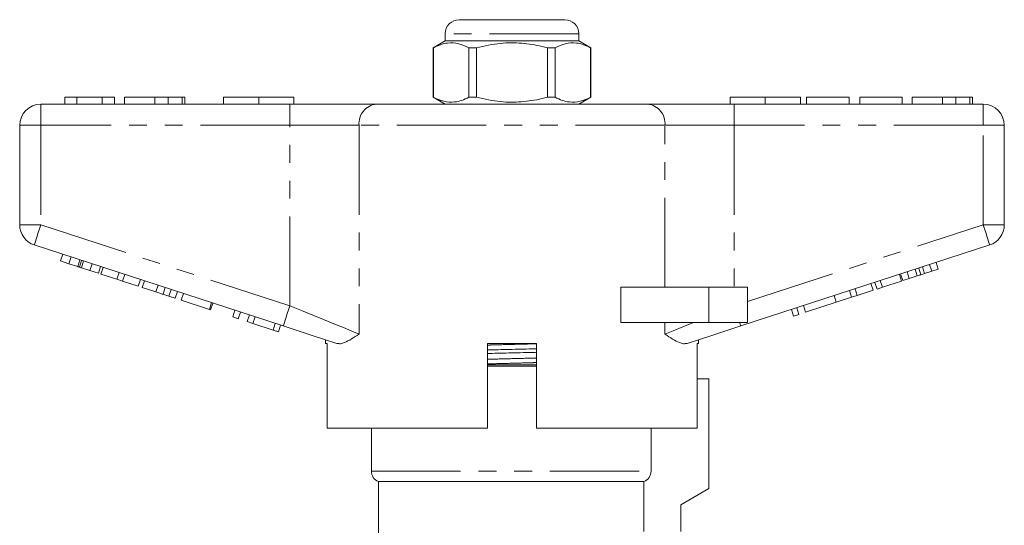
# Model space of a CAD drawing. Units: millimetres. Extents: x 167 to 243, y 77 to 266.
# Drawn here: x 167 to 237, y 230 to 266 of the extents above; entities that cross this region are included whole.
import ezdxf

# ---------------------------------------------------------------- set-up
doc = ezdxf.new("R2010")
doc.units = ezdxf.units.MM
doc.linetypes.add('PHANTOM', pattern=[12.7, 6.35, -1.27, 1.27, -1.27, 1.27, -1.27])

msp = doc.modelspace()

# ---------------------------------------------------------------- linework, layer by layer
at = {"color": 7, "linetype": 'Continuous', "lineweight": 15}
for p, q in [((197.893, 266.231), (205.393, 266.231)), ((196.893, 264.731), (196.043, 264.241)), ((196.893, 265.231), (196.893, 264.731)), ((201.643, 264.731), (196.893, 264.731)), ((206.393, 264.731), (201.643, 264.731)), ((206.393, 264.731), (206.393, 265.231)), ((207.243, 264.241), (206.393, 264.731)), ((196.043, 264.241), (196.043, 260.722)), ((196.051, 264.241), (196.043, 264.241)), ((196.051, 264.241), (196.051, 260.722)), ((199.121, 264.241), (198.573, 264.241)), ((198.573, 260.722), (198.573, 264.241)), ((199.121, 264.241), (199.121, 260.722)), ((204.712, 264.241), (204.164, 264.241)), ((204.164, 260.722), (204.164, 264.241)), ((204.712, 260.722), (204.712, 264.241)), ((207.243, 264.241), (207.234, 264.241)), ((207.234, 264.241), (207.234, 260.722)), ((207.243, 260.722), (207.243, 264.241)), ((169.861, 260.731), (169.861, 260.231)), ((170.694, 260.731), (169.861, 260.731)), ((170.694, 260.731), (170.694, 260.231)), ((172.514, 260.731), (170.694, 260.731)), ((172.514, 260.731), (172.514, 260.231)), ((173.386, 260.731), (172.514, 260.731)), ((173.386, 260.731), (173.386, 260.231)), ((174.091, 260.731), (174.091, 260.231)), ((176.245, 260.731), (176.245, 260.231)), ((177.199, 260.731), (177.199, 260.231)), ((178.184, 260.731), (178.184, 260.231)), ((178.386, 260.731), (178.386, 260.231)), ((181.143, 260.731), (181.143, 260.231)), ((181.143, 260.731), (183.643, 260.731)), ((183.643, 260.731), (183.643, 260.231)), ((183.643, 260.731), (186.143, 260.731)), ((186.143, 260.731), (186.143, 260.231)), ((196.043, 260.722), (196.893, 260.231)), ((196.051, 260.722), (196.043, 260.722)), ((199.121, 260.722), (198.573, 260.722)), ((204.712, 260.722), (204.164, 260.722)), ((206.393, 260.231), (207.243, 260.722)), ((207.243, 260.722), (207.234, 260.722)), ((217.143, 260.731), (217.143, 260.231)), ((217.143, 260.731), (219.643, 260.731)), ((219.643, 260.731), (219.643, 260.231)), ((219.643, 260.731), (222.143, 260.731)), ((222.143, 260.731), (222.143, 260.231)), ((222.591, 260.731), (222.591, 260.231)), ((225.604, 260.731), (222.591, 260.731)), ((225.604, 260.731), (225.604, 260.231)), ((226.373, 260.731), (226.373, 260.231)), ((229.386, 260.731), (226.373, 260.731)), ((229.386, 260.731), (229.386, 260.231)), ((230.091, 260.731), (230.091, 260.231)), ((232.245, 260.731), (232.245, 260.231)), ((233.199, 260.731), (233.199, 260.231)), ((234.184, 260.731), (234.184, 260.231)), ((234.386, 260.731), (234.386, 260.231)), ((168.143, 260.231), (185.845, 260.231)), ((185.845, 260.231), (192, 260.231)), ((192, 260.231), (211.285, 260.231)), ((211.285, 260.231), (217.44, 260.231)), ((217.44, 260.231), (235.143, 260.231)), ((166.643, 251.658), (166.643, 258.731)), ((236.643, 258.731), (236.643, 251.658)), ((185.382, 244.479), (167.679, 250.231)), ((235.606, 250.231), (217.904, 244.479)), ((169.546, 249.099), (169.701, 249.574)), ((170.148, 248.903), (170.303, 249.379)), ((169.546, 249.099), (170.148, 248.903)), ((170.148, 248.903), (170.766, 248.703)), ((170.766, 248.703), (170.92, 249.178)), ((170.89, 248.662), (171.045, 249.138)), ((171.025, 248.618), (171.18, 249.094)), ((171.025, 248.618), (171.633, 248.421)), ((171.633, 248.421), (171.787, 248.897)), ((172.235, 248.225), (172.389, 248.701)), ((172.422, 248.165), (172.577, 248.64)), ((230.451, 248.031), (230.296, 248.506)), ((230.71, 248.115), (230.556, 248.59)), ((230.974, 248.201), (230.82, 248.676)), ((231.485, 248.366), (231.33, 248.842)), ((231.485, 248.366), (231.945, 248.516)), ((231.945, 248.516), (231.79, 248.991)), ((171.633, 248.421), (172.235, 248.225)), ((172.422, 248.165), (173.548, 247.799)), ((173.548, 247.799), (173.703, 248.274)), ((173.951, 247.668), (174.106, 248.143)), ((229.341, 247.67), (229.187, 248.146)), ((229.427, 247.698), (229.272, 248.173)), ((229.427, 247.698), (229.887, 247.847)), ((229.887, 247.847), (229.732, 248.323)), ((229.887, 247.847), (230.451, 248.031)), ((230.974, 248.201), (231.485, 248.366)), ((173.548, 247.799), (173.951, 247.668)), ((173.951, 247.668), (175.077, 247.302)), ((175.077, 247.302), (175.232, 247.777)), ((175.35, 247.213), (175.505, 247.689)), ((175.35, 247.213), (176.328, 246.895)), ((176.328, 246.895), (176.483, 247.371)), ((176.834, 246.731), (176.988, 247.207)), ((209.389, 244.731), (209.389, 247.231)), ((215.643, 247.231), (209.389, 247.231)), ((218.393, 247.231), (215.643, 247.231)), ((218.393, 247.231), (218.393, 244.731)), ((226.193, 246.647), (226.038, 247.123)), ((227.319, 247.013), (227.165, 247.489)), ((227.592, 247.102), (227.437, 247.577)), ((227.592, 247.102), (227.976, 247.226)), ((227.976, 247.226), (227.821, 247.702)), ((227.976, 247.226), (229.341, 247.67)), ((177.25, 246.596), (177.404, 247.071)), ((177.697, 246.451), (177.852, 246.926)), ((178.124, 246.312), (178.278, 246.787)), ((224.69, 246.159), (224.535, 246.634)), ((224.69, 246.159), (225.79, 246.516)), ((225.79, 246.516), (225.636, 246.992)), ((225.79, 246.516), (226.193, 246.647)), ((226.193, 246.647), (227.319, 247.013)), ((178.124, 246.312), (180.13, 245.66)), ((180.13, 245.66), (180.284, 246.136)), ((180.215, 245.632), (180.37, 246.108)), ((222.044, 245.299), (221.889, 245.775)), ((222.513, 245.452), (222.359, 245.927)), ((222.513, 245.452), (224.69, 246.159)), ((180.13, 245.66), (180.215, 245.632)), ((181.794, 245.119), (181.949, 245.595)), ((181.794, 245.119), (182.178, 244.995)), ((182.178, 244.995), (182.333, 245.47)), ((182.818, 244.787), (182.973, 245.262)), ((183.226, 244.654), (183.381, 245.13)), ((221.66, 245.174), (221.505, 245.65)), ((221.66, 245.174), (222.044, 245.299)), ((182.818, 244.787), (183.226, 244.654)), ((183.226, 244.654), (184.653, 244.19)), ((184.653, 244.19), (184.808, 244.666)), ((185.037, 244.066), (185.192, 244.541)), ((215.643, 244.731), (209.389, 244.731)), ((218.393, 244.731), (215.643, 244.731)), ((184.653, 244.19), (185.037, 244.066)), ((188.393, 243.501), (188.393, 243.231)), ((188.509, 243.231), (188.393, 243.231)), ((188.509, 243.231), (188.509, 237.231)), ((199.893, 237.231), (199.893, 243.231)), ((203.393, 243.231), (199.893, 243.231)), ((203.393, 243.231), (203.393, 237.231)), ((214.893, 243.231), (214.796, 243.231)), ((214.796, 237.231), (214.796, 243.231)), ((214.893, 243.231), (214.893, 243.501)), ((199.893, 241.731), (201.643, 241.731)), ((201.643, 241.731), (203.393, 241.731)), ((215.643, 240.731), (214.796, 240.731)), ((215.643, 240.731), (215.643, 232.931)), ((199.893, 237.231), (188.509, 237.231)), ((191.643, 237.231), (191.643, 234.173)), ((214.796, 237.231), (203.393, 237.231)), ((211.529, 234.173), (211.529, 237.231)), ((192.143, 233.431), (192.143, 229.173)), ((192.143, 233.431), (211.023, 233.431)), ((211.023, 233.431), (211.023, 229.883)), ((215.643, 232.931), (213.643, 231.777)), ((213.643, 231.777), (213.643, 229.883))]:
    msp.add_line(p, q, dxfattribs=at)
at = {"color": 8, "linetype": 'PHANTOM', "lineweight": 0}
for p, q in [((206.393, 265.231), (196.893, 265.231)), ((168.143, 260.231), (168.143, 258.731)), ((185.845, 260.231), (185.845, 258.731)), ((217.44, 260.231), (217.44, 258.731)), ((235.143, 260.231), (235.143, 258.731)), ((166.643, 258.731), (168.143, 258.731)), ((168.143, 258.731), (168.143, 251.658)), ((185.845, 258.731), (168.143, 258.731)), ((190.769, 258.731), (185.845, 258.731)), ((185.845, 245.906), (185.845, 258.731)), ((190.769, 258.731), (190.769, 243.906)), ((212.516, 258.731), (190.769, 258.731)), ((212.516, 247.231), (212.516, 258.731)), ((217.44, 258.731), (212.516, 258.731)), ((217.44, 258.731), (217.44, 247.231)), ((235.143, 258.731), (217.44, 258.731)), ((235.143, 251.658), (235.143, 258.731)), ((236.643, 258.731), (235.143, 258.731)), ((166.643, 251.658), (168.143, 251.658)), ((168.143, 251.658), (185.845, 245.906)), ((218.393, 246.216), (235.143, 251.658)), ((236.643, 251.658), (235.143, 251.658)), ((215.643, 247.231), (215.643, 244.731)), ((212.516, 243.906), (212.516, 244.731)), ((203.393, 241.631), (199.893, 241.631)), ((191.643, 234.173), (211.529, 234.173))]:
    msp.add_line(p, q, dxfattribs=at)
at = {"color": 8, "linetype": 'PHANTOM', "lineweight": 0, "flags": 128}
for points in [[(167.679, 250.231), (167.688, 250.259), (167.714, 250.34), (167.757, 250.472), (167.815, 250.649), (167.885, 250.865), (167.965, 251.112), (168.052, 251.38), (168.143, 251.658)], [(235.606, 250.231), (235.597, 250.259), (235.571, 250.34), (235.528, 250.472), (235.47, 250.649), (235.4, 250.865), (235.32, 251.112), (235.233, 251.38), (235.143, 251.658)], [(185.382, 244.479), (185.39, 244.507), (185.417, 244.588), (185.46, 244.72), (185.517, 244.897), (185.588, 245.113), (185.668, 245.36), (185.755, 245.628), (185.845, 245.906)], [(185.845, 245.906), (186.667, 245.572), (187.474, 245.244), (188.251, 244.929), (188.981, 244.632), (189.653, 244.36), (190.252, 244.116), (190.769, 243.906)], [(212.516, 243.906), (213.097, 244.142), (213.78, 244.419), (214.548, 244.731)], [(217.904, 244.479), (217.902, 244.484), (217.898, 244.496), (217.892, 244.516), (217.883, 244.544), (217.871, 244.58), (217.857, 244.623), (217.841, 244.674), (217.822, 244.731)]]:
    msp.add_lwpolyline(points, dxfattribs=at)
at = {"color": 7, "linetype": 'Continuous', "lineweight": 15, "flags": 128}
for points in [[(189.195, 243.24), (188.303, 243.53), (187.358, 243.837), (186.379, 244.155), (185.382, 244.479)], [(217.904, 244.479), (216.906, 244.155), (215.927, 243.837), (214.982, 243.53), (214.09, 243.24)]]:
    msp.add_lwpolyline(points, dxfattribs=at)
at = {"color": 7, "linetype": 'Continuous', "lineweight": 15}
for centre, radius, start, end in [((197.893, 265.231), 1, 90, 180), ((205.393, 265.231), 1, 0, 90), ((168.143, 258.731), 1.5, 90, 180), ((235.143, 258.731), 1.5, 0, 90), ((168.143, 251.658), 1.5, 180, 252), ((235.143, 251.658), 1.5, 288, 0), ((192.443, 234.173), 0.8, 180, 247.97569)]:
    msp.add_arc(centre, radius, start, end, dxfattribs=at)
at = {"color": 8, "linetype": 'PHANTOM', "lineweight": 0}
for centre, start, end in [((192.149, 258.854), 96.18209, 185.06988), ((211.136, 258.854), 354.93012, 83.81791)]:
    msp.add_arc(centre, 1.386, start, end, dxfattribs=at)
at = {"color": 7, "linetype": 'Continuous', "lineweight": 15}
for points, knots in [([(198.573, 264.241), (198.329, 264.351), (197.833, 264.575), (197.151, 264.611), (196.554, 264.478), (196.22, 264.32), (196.051, 264.241)], [0, 0, 0, 0, 0.2947, 0.596246, 0.797057, 1, 1, 1, 1]), ([(204.712, 264.241), (204.957, 264.351), (205.452, 264.575), (206.134, 264.611), (206.731, 264.478), (207.066, 264.32), (207.234, 264.241)], [0, 0, 0, 0, 0.2947, 0.596246, 0.797057, 1, 1, 1, 1]), ([(204.164, 264.241), (204.034, 264.273), (203.432, 264.424), (202.323, 264.599), (200.746, 264.599), (199.689, 264.366), (199.121, 264.241)], [0, 0, 0, 0, 0.07896, 0.365174, 0.658395, 1, 1, 1, 1]), ([(176.245, 260.731), (176.008, 260.731), (175.536, 260.731), (174.901, 260.731), (174.41, 260.731), (174.131, 260.731), (174.104, 260.731), (174.091, 260.731)], [0, 0, 0, 0, 0.186721, 0.37307, 0.559626, 0.779538, 1, 1, 1, 1]), ([(177.199, 260.731), (177.027, 260.731), (176.718, 260.731), (176.39, 260.731), (176.245, 260.731)], [0, 0, 0, 0, 0.559495, 1, 1, 1, 1]), ([(178.184, 260.731), (178.055, 260.731), (177.825, 260.731), (177.391, 260.731), (177.199, 260.731)], [0, 0, 0, 0, 0.560201, 1, 1, 1, 1]), ([(178.386, 260.731), (178.38, 260.731), (178.369, 260.731), (178.24, 260.731), (178.184, 260.731)], [0, 0, 0, 0, 0.560144, 1, 1, 1, 1]), ([(196.051, 260.722), (196.296, 260.611), (196.792, 260.387), (197.474, 260.352), (198.071, 260.484), (198.405, 260.643), (198.573, 260.722)], [0, 0, 0, 0, 0.2947, 0.596246, 0.797057, 1, 1, 1, 1]), ([(199.121, 260.722), (199.689, 260.597), (200.734, 260.366), (202.31, 260.362), (203.42, 260.536), (204.034, 260.69), (204.164, 260.722)], [0, 0, 0, 0, 0.341603, 0.627469, 0.921041, 1, 1, 1, 1]), ([(207.234, 260.722), (206.989, 260.611), (206.493, 260.387), (205.811, 260.352), (205.214, 260.484), (204.88, 260.643), (204.712, 260.722)], [0, 0, 0, 0, 0.2947, 0.596246, 0.797057, 1, 1, 1, 1]), ([(232.245, 260.731), (232.008, 260.731), (231.536, 260.731), (230.901, 260.731), (230.41, 260.731), (230.131, 260.731), (230.104, 260.731), (230.091, 260.731)], [0, 0, 0, 0, 0.186721, 0.37307, 0.559626, 0.779538, 1, 1, 1, 1]), ([(233.199, 260.731), (233.027, 260.731), (232.718, 260.731), (232.39, 260.731), (232.245, 260.731)], [0, 0, 0, 0, 0.559496, 1, 1, 1, 1]), ([(234.184, 260.731), (234.055, 260.731), (233.825, 260.731), (233.391, 260.731), (233.199, 260.731)], [0, 0, 0, 0, 0.5602016, 1, 1, 1, 1]), ([(234.386, 260.731), (234.38, 260.731), (234.369, 260.731), (234.24, 260.731), (234.184, 260.731)], [0, 0, 0, 0, 0.560145, 1, 1, 1, 1]), ([(170.766, 248.703), (170.79, 248.695), (170.832, 248.681), (170.873, 248.668), (170.89, 248.662)], [0, 0, 0, 0, 0.559999, 1, 1, 1, 1]), ([(170.89, 248.662), (170.915, 248.654), (170.959, 248.64), (171.005, 248.625), (171.025, 248.618)], [0, 0, 0, 0, 0.559998, 1, 1, 1, 1]), ([(230.451, 248.031), (230.499, 248.046), (230.586, 248.074), (230.672, 248.103), (230.71, 248.115)], [0, 0, 0, 0, 0.560001, 1, 1, 1, 1]), ([(230.71, 248.115), (230.759, 248.131), (230.847, 248.159), (230.936, 248.188), (230.974, 248.201)], [0, 0, 0, 0, 0.560002, 1, 1, 1, 1]), ([(176.328, 246.895), (176.423, 246.864), (176.594, 246.809), (176.76, 246.755), (176.834, 246.731)], [0, 0, 0, 0, 0.560226, 1, 1, 1, 1]), ([(176.834, 246.731), (176.92, 246.703), (177.075, 246.653), (177.196, 246.613), (177.25, 246.596)], [0, 0, 0, 0, 0.559711, 1, 1, 1, 1]), ([(177.25, 246.596), (177.337, 246.568), (177.511, 246.511), (177.667, 246.46), (177.686, 246.454), (177.697, 246.451)], [0, 0, 0, 0, 0.279571, 0.559728, 1, 1, 1, 1]), ([(190.769, 243.906), (190.767, 243.905), (190.578, 243.778), (190.219, 243.538), (189.789, 243.307), (189.447, 243.2), (189.28, 243.227), (189.195, 243.24)], [0, 0, 0, 0, 0.003725, 0.300845, 0.601711, 0.798757, 1, 1, 1, 1]), ([(214.09, 243.24), (214.007, 243.227), (213.841, 243.199), (213.501, 243.305), (213.069, 243.536), (212.709, 243.777), (212.519, 243.905), (212.516, 243.906)], [0, 0, 0, 0, 0.196671, 0.39829, 0.694801, 0.996275, 1, 1, 1, 1]), ([(199.893, 242.776), (199.953, 242.778), (200.521, 242.793), (201.657, 242.82), (202.784, 242.846), (203.341, 242.861), (203.393, 242.863)], [0, 0, 0, 0, 0.053956, 0.504186, 0.954417, 1, 1, 1, 1]), ([(199.893, 242.522), (199.943, 242.523), (200.5, 242.539), (201.626, 242.565), (202.763, 242.592), (203.331, 242.607), (203.393, 242.609)], [0, 0, 0, 0, 0.045065, 0.495296, 0.945527, 1, 1, 1, 1]), ([(211.023, 233.431), (211.171, 233.49), (211.3, 233.593), (211.481, 233.857), (211.529, 234.015), (211.529, 234.173)], [0, 0, 0, 0, 0.5, 0.5, 1, 1, 1, 1])]:
    msp.add_open_spline(points, degree=3, knots=knots, dxfattribs=at)
at = {"color": 8, "linetype": 'PHANTOM', "lineweight": 0}
for points, knots in [([(199.893, 243.121), (199.996, 243.125), (200.56, 243.142), (201.647, 243.169), (202.731, 243.197), (203.292, 243.214), (203.393, 243.217)], [0, 0, 0, 0, 0.0914694, 0.5013011, 0.9111327, 1, 1, 1, 1]), ([(199.893, 242.11), (199.993, 242.113), (200.555, 242.13), (201.638, 242.158), (202.724, 242.186), (203.289, 242.203), (203.393, 242.206)], [0, 0, 0, 0, 0.0893388, 0.4986534, 0.907968, 1, 1, 1, 1]), ([(199.893, 241.784), (199.996, 241.788), (200.56, 241.805), (201.647, 241.832), (202.731, 241.86), (203.292, 241.877), (203.393, 241.88)], [0, 0, 0, 0, 0.0914694, 0.5013011, 0.9111327, 1, 1, 1, 1])]:
    msp.add_open_spline(points, degree=3, knots=knots, dxfattribs=at)

doc.saveas('drawing.dxf')
